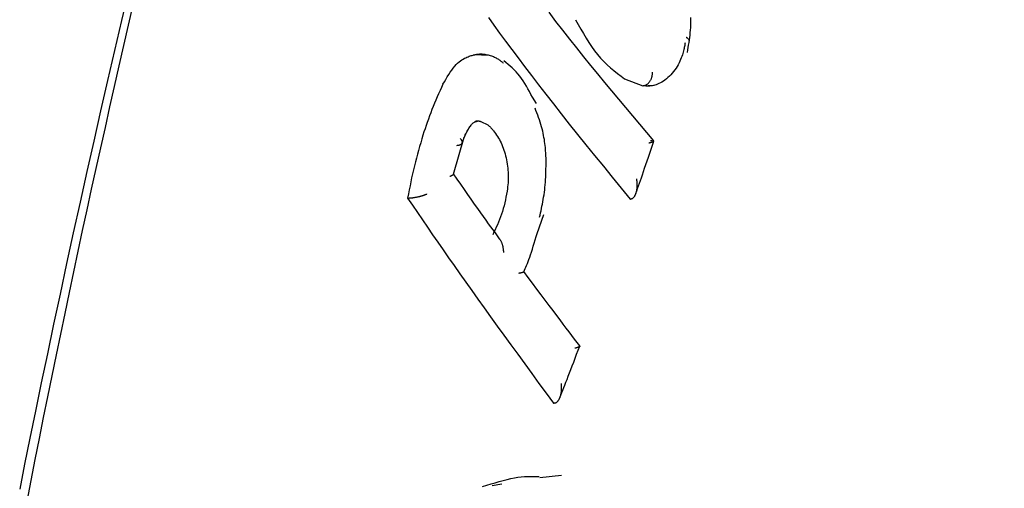
# Model space of a CAD drawing. Extents: x -3714 to 8150, y -1971 to 2344.
# Drawn here: x 1228 to 1251, y 1256 to 1267 of the extents above; entities that cross this region are included whole.
import ezdxf

# ---------------------------------------------------------------- set-up
doc = ezdxf.new("R2010")
doc.units = 0

msp = doc.modelspace()

# ---------------------------------------------------------------- linework, layer by layer
at = {"color": 7, "linetype": 'Continuous'}
for p, q in [((1238.801, 1265.831), (1238.453, 1265.844)), ((1241.894, 1265.292), (1242.312, 1265.137)), ((1242.312, 1265.137), (1242.556, 1265.15)), ((1239.879, 1264.729), (1239.79, 1264.876)), ((1238.612, 1264.323), (1238.767, 1264.244)), ((1237.989, 1263.115), (1238.229, 1263.961)), ((1242.526, 1263.882), (1242.482, 1263.88)), ((1236.937, 1262.573), (1236.946, 1262.573)), ((1242.017, 1262.551), (1242.024, 1262.551)), ((1239.896, 1261.767), (1240.046, 1262.201)), ((1240.266, 1257.891), (1240.274, 1257.891)), ((1240.453, 1256.235), (1239.958, 1256.188)), ((1238.868, 1256.009), (1239.092, 1256.046))]:
    msp.add_line(p, q, dxfattribs=at)
for points in [[(1230.561, 1267.305), (1230.401, 1266.625), (1230.242, 1265.942), (1230.083, 1265.256), (1229.925, 1264.567), (1229.768, 1263.874), (1229.611, 1263.179), (1229.456, 1262.48), (1229.301, 1261.779), (1229.149, 1261.078), (1228.999, 1260.381), (1228.852, 1259.693), (1228.709, 1259.015), (1228.57, 1258.353), (1228.437, 1257.71), (1228.311, 1257.089), (1228.191, 1256.494), (1228.078, 1255.924)], [(1230.663, 1266.986), (1230.556, 1266.521), (1230.449, 1266.056), (1230.342, 1265.59), (1230.236, 1265.123), (1230.131, 1264.655), (1230.026, 1264.187), (1229.921, 1263.718), (1229.817, 1263.248), (1229.713, 1262.778), (1229.611, 1262.306), (1229.508, 1261.835), (1229.407, 1261.362), (1229.306, 1260.889), (1229.205, 1260.415), (1229.106, 1259.94), (1229.007, 1259.465), (1228.908, 1258.99), (1228.811, 1258.513), (1228.714, 1258.036), (1228.617, 1257.559), (1228.522, 1257.081), (1228.427, 1256.602), (1228.333, 1256.123), (1228.24, 1255.643)], [(1242.563, 1263.882), (1242.403, 1264.07), (1242.243, 1264.259), (1242.084, 1264.448), (1241.924, 1264.638), (1241.764, 1264.828), (1241.604, 1265.02), (1241.444, 1265.212), (1241.284, 1265.407), (1241.124, 1265.603), (1240.963, 1265.8), (1240.803, 1266), (1240.643, 1266.201), (1240.484, 1266.404), (1240.326, 1266.608), (1240.168, 1266.814)], [(1238.782, 1266.695), (1238.908, 1266.52), (1239.039, 1266.341), (1239.174, 1266.157), (1239.314, 1265.968), (1239.459, 1265.774), (1239.61, 1265.574), (1239.766, 1265.369), (1239.927, 1265.158), (1240.094, 1264.943), (1240.267, 1264.722), (1240.445, 1264.495), (1240.629, 1264.264), (1240.818, 1264.028), (1241.011, 1263.787), (1241.208, 1263.544), (1241.408, 1263.298), (1241.61, 1263.05), (1241.813, 1262.801), (1242.017, 1262.551)], [(1240.775, 1266.646), (1240.833, 1266.539), (1240.892, 1266.433), (1240.951, 1266.328), (1241.012, 1266.226), (1241.073, 1266.126), (1241.137, 1266.03), (1241.203, 1265.937), (1241.272, 1265.85), (1241.343, 1265.768), (1241.417, 1265.691), (1241.493, 1265.618), (1241.571, 1265.549), (1241.65, 1265.482), (1241.731, 1265.417), (1241.812, 1265.354), (1241.894, 1265.292)], [(1243.326, 1265.898), (1243.336, 1265.955), (1243.345, 1266.012), (1243.355, 1266.068), (1243.364, 1266.125), (1243.373, 1266.182), (1243.381, 1266.239), (1243.388, 1266.296), (1243.394, 1266.353), (1243.399, 1266.41), (1243.403, 1266.468), (1243.405, 1266.525), (1243.407, 1266.582), (1243.407, 1266.638), (1243.406, 1266.695)], [(1243.275, 1266.114), (1243.272, 1266.095), (1243.268, 1266.075), (1243.265, 1266.054), (1243.261, 1266.033), (1243.257, 1266.011), (1243.252, 1265.988), (1243.246, 1265.962), (1243.239, 1265.935), (1243.232, 1265.906), (1243.223, 1265.875), (1243.213, 1265.842), (1243.201, 1265.808), (1243.188, 1265.772), (1243.173, 1265.735), (1243.156, 1265.696), (1243.137, 1265.658), (1243.115, 1265.618), (1243.092, 1265.578), (1243.067, 1265.539), (1243.039, 1265.499), (1243.011, 1265.461), (1242.981, 1265.424), (1242.949, 1265.388), (1242.917, 1265.355), (1242.883, 1265.324), (1242.849, 1265.295), (1242.815, 1265.268), (1242.78, 1265.244), (1242.745, 1265.223), (1242.711, 1265.204), (1242.678, 1265.187), (1242.646, 1265.173), (1242.615, 1265.161), (1242.585, 1265.152), (1242.557, 1265.145), (1242.53, 1265.139), (1242.504, 1265.135), (1242.48, 1265.133), (1242.458, 1265.131), (1242.438, 1265.13), (1242.419, 1265.13), (1242.402, 1265.13), (1242.386, 1265.131), (1242.371, 1265.132), (1242.357, 1265.133), (1242.344, 1265.134), (1242.332, 1265.136), (1242.319, 1265.137)], [(1243.369, 1266.165), (1243.37, 1266.166), (1243.371, 1266.167), (1243.372, 1266.169), (1243.373, 1266.17), (1243.373, 1266.172), (1243.374, 1266.174), (1243.373, 1266.176), (1243.373, 1266.178), (1243.372, 1266.181), (1243.371, 1266.184), (1243.369, 1266.187), (1243.367, 1266.19), (1243.364, 1266.194), (1243.36, 1266.197), (1243.356, 1266.201), (1243.351, 1266.205), (1243.346, 1266.21), (1243.34, 1266.214), (1243.333, 1266.219), (1243.326, 1266.223), (1243.319, 1266.228), (1243.311, 1266.233), (1243.304, 1266.238), (1243.296, 1266.242)], [(1237.742, 1265.17), (1237.776, 1265.227), (1237.809, 1265.284), (1237.843, 1265.34), (1237.877, 1265.394), (1237.911, 1265.446), (1237.944, 1265.495), (1237.978, 1265.54), (1238.012, 1265.582), (1238.045, 1265.619), (1238.079, 1265.651), (1238.112, 1265.68), (1238.144, 1265.706), (1238.176, 1265.728), (1238.207, 1265.747), (1238.237, 1265.764), (1238.265, 1265.778), (1238.292, 1265.79), (1238.317, 1265.801), (1238.342, 1265.811), (1238.365, 1265.819), (1238.388, 1265.826), (1238.41, 1265.832), (1238.432, 1265.838), (1238.453, 1265.844)], [(1238.461, 1265.845), (1238.47, 1265.847), (1238.479, 1265.849), (1238.488, 1265.85), (1238.497, 1265.852), (1238.507, 1265.854), (1238.517, 1265.856), (1238.529, 1265.858), (1238.541, 1265.859), (1238.554, 1265.861), (1238.568, 1265.862), (1238.583, 1265.863), (1238.599, 1265.864), (1238.617, 1265.864), (1238.635, 1265.863), (1238.656, 1265.862), (1238.677, 1265.859), (1238.7, 1265.856), (1238.724, 1265.852), (1238.749, 1265.847), (1238.774, 1265.841), (1238.8, 1265.835), (1238.825, 1265.828), (1238.85, 1265.82), (1238.874, 1265.811), (1238.897, 1265.802), (1238.918, 1265.792), (1238.939, 1265.782), (1238.959, 1265.772), (1238.977, 1265.762), (1238.994, 1265.752), (1239.011, 1265.741), (1239.026, 1265.731), (1239.04, 1265.721), (1239.054, 1265.712), (1239.067, 1265.702), (1239.079, 1265.693), (1239.09, 1265.684), (1239.101, 1265.675), (1239.112, 1265.666), (1239.123, 1265.657)], [(1239.79, 1264.876), (1239.755, 1264.941), (1239.721, 1265.005), (1239.686, 1265.069), (1239.65, 1265.131), (1239.614, 1265.191), (1239.576, 1265.25), (1239.538, 1265.306), (1239.498, 1265.36), (1239.456, 1265.41), (1239.413, 1265.457), (1239.369, 1265.502), (1239.324, 1265.545), (1239.278, 1265.586), (1239.231, 1265.626), (1239.184, 1265.666), (1239.137, 1265.704)], [(1242.319, 1265.137), (1242.33, 1265.14), (1242.34, 1265.143), (1242.351, 1265.146), (1242.361, 1265.15), (1242.372, 1265.154), (1242.382, 1265.158), (1242.392, 1265.163), (1242.402, 1265.169), (1242.411, 1265.175), (1242.421, 1265.182), (1242.43, 1265.19), (1242.439, 1265.199), (1242.447, 1265.208), (1242.456, 1265.218), (1242.464, 1265.228), (1242.471, 1265.239), (1242.479, 1265.25), (1242.486, 1265.262), (1242.492, 1265.274), (1242.498, 1265.286), (1242.504, 1265.299), (1242.509, 1265.312), (1242.514, 1265.325), (1242.518, 1265.338), (1242.521, 1265.352), (1242.524, 1265.366), (1242.526, 1265.38), (1242.528, 1265.394), (1242.53, 1265.408), (1242.531, 1265.422), (1242.532, 1265.436), (1242.533, 1265.451)], [(1237.742, 1265.17), (1237.709, 1265.098), (1237.677, 1265.026), (1237.645, 1264.954), (1237.613, 1264.882), (1237.582, 1264.81), (1237.551, 1264.738), (1237.522, 1264.666), (1237.493, 1264.593), (1237.465, 1264.521), (1237.438, 1264.448), (1237.411, 1264.375), (1237.386, 1264.302), (1237.361, 1264.229), (1237.336, 1264.156), (1237.311, 1264.083), (1237.287, 1264.009)], [(1240.1, 1263.488), (1240.097, 1263.528), (1240.095, 1263.567), (1240.093, 1263.607), (1240.09, 1263.648), (1240.086, 1263.689), (1240.083, 1263.731), (1240.078, 1263.774), (1240.073, 1263.818), (1240.067, 1263.863), (1240.06, 1263.909), (1240.052, 1263.956), (1240.044, 1264.004), (1240.034, 1264.052), (1240.022, 1264.102), (1240.01, 1264.152), (1239.996, 1264.203), (1239.981, 1264.255), (1239.964, 1264.306), (1239.947, 1264.358), (1239.928, 1264.411), (1239.909, 1264.464), (1239.889, 1264.517), (1239.869, 1264.57), (1239.849, 1264.623)], [(1238.247, 1264.007), (1238.263, 1264.037), (1238.279, 1264.066), (1238.294, 1264.095), (1238.31, 1264.123), (1238.325, 1264.149), (1238.341, 1264.174), (1238.356, 1264.197), (1238.37, 1264.218), (1238.385, 1264.237), (1238.399, 1264.253), (1238.412, 1264.268), (1238.426, 1264.28), (1238.438, 1264.29), (1238.45, 1264.299), (1238.462, 1264.306), (1238.472, 1264.312), (1238.482, 1264.316), (1238.491, 1264.32), (1238.499, 1264.323), (1238.507, 1264.324), (1238.515, 1264.326), (1238.522, 1264.326), (1238.529, 1264.327), (1238.536, 1264.327)], [(1238.48, 1264.323), (1238.486, 1264.326), (1238.492, 1264.328), (1238.498, 1264.33), (1238.505, 1264.332), (1238.511, 1264.333), (1238.518, 1264.334), (1238.526, 1264.335), (1238.533, 1264.335), (1238.542, 1264.335), (1238.551, 1264.334), (1238.561, 1264.333), (1238.57, 1264.332), (1238.581, 1264.33), (1238.591, 1264.328), (1238.602, 1264.325), (1238.612, 1264.323)], [(1238.767, 1264.244), (1238.776, 1264.237), (1238.785, 1264.229), (1238.794, 1264.221), (1238.803, 1264.213), (1238.812, 1264.205), (1238.82, 1264.197), (1238.829, 1264.189), (1238.838, 1264.18), (1238.846, 1264.172), (1238.854, 1264.163), (1238.862, 1264.154), (1238.87, 1264.146), (1238.878, 1264.137), (1238.886, 1264.128), (1238.893, 1264.119), (1238.901, 1264.11)], [(1238.168, 1263.784), (1238.176, 1263.809), (1238.185, 1263.834), (1238.194, 1263.859), (1238.203, 1263.884), (1238.212, 1263.909), (1238.222, 1263.934), (1238.233, 1263.961), (1238.245, 1263.987), (1238.257, 1264.014), (1238.27, 1264.042), (1238.284, 1264.069), (1238.298, 1264.098), (1238.313, 1264.126), (1238.328, 1264.155), (1238.344, 1264.184), (1238.359, 1264.212)], [(1238.901, 1264.11), (1238.924, 1264.077), (1238.947, 1264.045), (1238.97, 1264.011), (1238.992, 1263.978), (1239.013, 1263.943), (1239.034, 1263.908), (1239.053, 1263.871), (1239.072, 1263.833), (1239.089, 1263.794), (1239.105, 1263.753), (1239.12, 1263.712), (1239.135, 1263.669), (1239.148, 1263.625), (1239.162, 1263.581), (1239.174, 1263.537), (1239.187, 1263.492)], [(1237.287, 1264.009), (1237.261, 1263.923), (1237.236, 1263.836), (1237.21, 1263.749), (1237.185, 1263.662), (1237.161, 1263.574), (1237.137, 1263.486), (1237.114, 1263.398), (1237.091, 1263.308), (1237.07, 1263.218), (1237.049, 1263.127), (1237.029, 1263.036), (1237.01, 1262.944), (1236.992, 1262.851), (1236.973, 1262.759), (1236.955, 1262.666), (1236.937, 1262.573)], [(1238.063, 1263.777), (1238.073, 1263.778), (1238.084, 1263.779), (1238.094, 1263.781), (1238.104, 1263.782), (1238.113, 1263.784), (1238.123, 1263.786), (1238.131, 1263.788), (1238.139, 1263.79), (1238.147, 1263.794), (1238.154, 1263.797), (1238.16, 1263.801), (1238.165, 1263.805), (1238.17, 1263.809), (1238.174, 1263.814), (1238.178, 1263.819), (1238.181, 1263.825), (1238.184, 1263.83), (1238.185, 1263.836), (1238.187, 1263.842), (1238.187, 1263.848), (1238.187, 1263.854), (1238.186, 1263.861), (1238.184, 1263.867), (1238.182, 1263.874), (1238.178, 1263.881), (1238.174, 1263.888), (1238.17, 1263.895), (1238.165, 1263.902), (1238.159, 1263.909), (1238.153, 1263.916), (1238.147, 1263.924), (1238.141, 1263.931)], [(1242.152, 1262.681), (1242.171, 1262.737), (1242.191, 1262.794), (1242.211, 1262.851), (1242.232, 1262.911), (1242.254, 1262.973), (1242.276, 1263.037), (1242.299, 1263.106), (1242.324, 1263.178), (1242.35, 1263.255), (1242.378, 1263.336), (1242.406, 1263.42), (1242.435, 1263.507), (1242.466, 1263.597), (1242.496, 1263.688), (1242.527, 1263.781), (1242.558, 1263.874)], [(1242.448, 1263.833), (1242.451, 1263.834), (1242.454, 1263.835), (1242.458, 1263.836), (1242.461, 1263.837), (1242.465, 1263.838), (1242.469, 1263.839), (1242.473, 1263.84), (1242.477, 1263.841), (1242.482, 1263.843), (1242.487, 1263.844), (1242.492, 1263.845), (1242.497, 1263.847), (1242.503, 1263.849), (1242.508, 1263.85), (1242.513, 1263.852), (1242.519, 1263.854), (1242.524, 1263.856), (1242.529, 1263.858), (1242.534, 1263.859), (1242.539, 1263.861), (1242.543, 1263.863), (1242.546, 1263.864), (1242.55, 1263.866), (1242.552, 1263.867), (1242.554, 1263.868), (1242.556, 1263.87), (1242.556, 1263.871), (1242.557, 1263.872), (1242.557, 1263.872), (1242.557, 1263.873), (1242.557, 1263.874), (1242.556, 1263.875)], [(1239.187, 1263.492), (1239.195, 1263.445), (1239.203, 1263.398), (1239.211, 1263.35), (1239.218, 1263.303), (1239.224, 1263.256), (1239.229, 1263.209), (1239.233, 1263.161), (1239.235, 1263.114), (1239.236, 1263.067), (1239.236, 1263.019), (1239.234, 1262.972), (1239.23, 1262.924), (1239.227, 1262.876), (1239.222, 1262.829), (1239.217, 1262.781), (1239.212, 1262.733)], [(1239.95, 1262.135), (1239.961, 1262.185), (1239.973, 1262.234), (1239.984, 1262.284), (1239.995, 1262.334), (1240.006, 1262.385), (1240.016, 1262.436), (1240.026, 1262.488), (1240.036, 1262.541), (1240.044, 1262.595), (1240.053, 1262.649), (1240.061, 1262.704), (1240.068, 1262.761), (1240.074, 1262.818), (1240.08, 1262.875), (1240.084, 1262.934), (1240.089, 1262.994), (1240.092, 1263.054), (1240.094, 1263.114), (1240.096, 1263.176), (1240.097, 1263.238), (1240.098, 1263.3), (1240.099, 1263.362), (1240.099, 1263.425), (1240.1, 1263.488)], [(1237.979, 1263.119), (1237.98, 1263.118), (1237.98, 1263.117), (1237.981, 1263.116), (1237.981, 1263.115), (1237.981, 1263.114), (1237.981, 1263.113), (1237.98, 1263.112), (1237.98, 1263.111), (1237.978, 1263.109), (1237.977, 1263.107), (1237.975, 1263.105), (1237.973, 1263.103), (1237.97, 1263.101), (1237.967, 1263.099), (1237.964, 1263.097), (1237.96, 1263.095), (1237.957, 1263.092), (1237.953, 1263.09), (1237.949, 1263.088), (1237.945, 1263.086), (1237.941, 1263.083), (1237.937, 1263.081), (1237.933, 1263.079), (1237.929, 1263.077), (1237.925, 1263.076), (1237.921, 1263.074), (1237.917, 1263.072), (1237.914, 1263.071), (1237.91, 1263.069), (1237.907, 1263.068), (1237.903, 1263.067), (1237.899, 1263.065)], [(1239.038, 1261.644), (1238.99, 1261.71), (1238.941, 1261.776), (1238.892, 1261.844), (1238.84, 1261.914), (1238.787, 1261.988), (1238.73, 1262.066), (1238.671, 1262.15), (1238.607, 1262.239), (1238.539, 1262.335), (1238.467, 1262.437), (1238.391, 1262.545), (1238.313, 1262.656), (1238.233, 1262.771), (1238.151, 1262.889), (1238.067, 1263.008), (1237.983, 1263.129)], [(1242.024, 1262.551), (1242.031, 1262.553), (1242.037, 1262.554), (1242.044, 1262.556), (1242.05, 1262.558), (1242.057, 1262.56), (1242.063, 1262.563), (1242.07, 1262.566), (1242.076, 1262.569), (1242.082, 1262.573), (1242.088, 1262.578), (1242.094, 1262.584), (1242.1, 1262.589), (1242.106, 1262.596), (1242.112, 1262.603), (1242.117, 1262.611), (1242.123, 1262.62), (1242.128, 1262.629), (1242.134, 1262.638), (1242.139, 1262.649), (1242.144, 1262.66), (1242.149, 1262.672), (1242.154, 1262.685), (1242.158, 1262.698), (1242.162, 1262.712), (1242.166, 1262.727), (1242.169, 1262.742), (1242.172, 1262.758), (1242.174, 1262.774), (1242.177, 1262.791), (1242.179, 1262.807), (1242.18, 1262.823), (1242.181, 1262.839), (1242.182, 1262.855), (1242.182, 1262.87), (1242.182, 1262.884), (1242.181, 1262.898), (1242.181, 1262.911), (1242.18, 1262.924), (1242.179, 1262.936), (1242.178, 1262.947), (1242.177, 1262.957), (1242.176, 1262.966), (1242.175, 1262.975), (1242.174, 1262.983), (1242.173, 1262.991), (1242.172, 1262.999), (1242.171, 1263.006), (1242.17, 1263.013)], [(1236.946, 1262.573), (1236.955, 1262.573), (1236.964, 1262.574), (1236.974, 1262.574), (1236.983, 1262.575), (1236.993, 1262.575), (1237.003, 1262.576), (1237.013, 1262.577), (1237.023, 1262.578), (1237.033, 1262.579), (1237.044, 1262.58), (1237.054, 1262.581), (1237.065, 1262.583), (1237.076, 1262.584), (1237.087, 1262.586), (1237.098, 1262.588), (1237.11, 1262.59), (1237.121, 1262.592), (1237.132, 1262.594), (1237.144, 1262.596), (1237.155, 1262.599), (1237.166, 1262.601), (1237.178, 1262.604), (1237.19, 1262.606), (1237.201, 1262.609), (1237.213, 1262.612), (1237.224, 1262.615), (1237.236, 1262.618), (1237.247, 1262.621), (1237.258, 1262.624), (1237.269, 1262.627), (1237.279, 1262.63), (1237.289, 1262.633), (1237.298, 1262.636), (1237.306, 1262.639), (1237.314, 1262.642), (1237.321, 1262.645), (1237.328, 1262.647), (1237.334, 1262.649), (1237.34, 1262.652), (1237.345, 1262.654), (1237.35, 1262.656), (1237.355, 1262.658), (1237.359, 1262.659), (1237.363, 1262.661), (1237.366, 1262.662), (1237.369, 1262.664), (1237.373, 1262.665), (1237.376, 1262.667)], [(1239.212, 1262.733), (1239.198, 1262.665), (1239.184, 1262.597), (1239.17, 1262.53), (1239.155, 1262.463), (1239.139, 1262.397), (1239.122, 1262.331), (1239.103, 1262.267), (1239.083, 1262.204), (1239.062, 1262.142), (1239.039, 1262.082), (1239.015, 1262.023), (1238.989, 1261.964), (1238.963, 1261.907), (1238.936, 1261.85), (1238.908, 1261.793), (1238.881, 1261.736)], [(1236.937, 1262.573), (1237.05, 1262.408), (1237.163, 1262.242), (1237.276, 1262.075), (1237.391, 1261.907), (1237.508, 1261.737), (1237.627, 1261.565), (1237.748, 1261.39), (1237.872, 1261.212), (1237.999, 1261.03), (1238.13, 1260.844), (1238.264, 1260.654), (1238.401, 1260.461), (1238.541, 1260.264), (1238.685, 1260.064), (1238.832, 1259.859), (1238.982, 1259.651), (1239.136, 1259.439), (1239.292, 1259.224), (1239.451, 1259.006), (1239.611, 1258.786), (1239.774, 1258.564), (1239.937, 1258.34), (1240.102, 1258.116), (1240.266, 1257.891)], [(1239.589, 1260.89), (1239.605, 1260.925), (1239.622, 1260.961), (1239.638, 1260.998), (1239.655, 1261.036), (1239.672, 1261.078), (1239.689, 1261.122), (1239.707, 1261.17), (1239.726, 1261.222), (1239.746, 1261.279), (1239.766, 1261.341), (1239.787, 1261.406), (1239.808, 1261.475), (1239.83, 1261.546), (1239.852, 1261.619), (1239.874, 1261.693), (1239.896, 1261.767)], [(1239.133, 1261.332), (1239.133, 1261.338), (1239.132, 1261.344), (1239.132, 1261.35), (1239.132, 1261.357), (1239.131, 1261.364), (1239.13, 1261.371), (1239.13, 1261.379), (1239.129, 1261.387), (1239.128, 1261.397), (1239.126, 1261.407), (1239.125, 1261.417), (1239.123, 1261.428), (1239.121, 1261.44), (1239.118, 1261.452), (1239.116, 1261.464), (1239.113, 1261.477), (1239.11, 1261.489), (1239.106, 1261.502), (1239.102, 1261.515), (1239.098, 1261.528), (1239.094, 1261.54), (1239.089, 1261.552), (1239.085, 1261.564), (1239.08, 1261.575), (1239.074, 1261.585), (1239.069, 1261.594), (1239.064, 1261.603), (1239.058, 1261.611), (1239.052, 1261.619), (1239.046, 1261.627), (1239.04, 1261.635), (1239.034, 1261.642)], [(1239.479, 1260.86), (1239.482, 1260.861), (1239.485, 1260.862), (1239.489, 1260.862), (1239.493, 1260.863), (1239.496, 1260.864), (1239.5, 1260.865), (1239.504, 1260.865), (1239.509, 1260.866), (1239.514, 1260.867), (1239.519, 1260.868), (1239.524, 1260.869), (1239.529, 1260.871), (1239.535, 1260.872), (1239.54, 1260.873), (1239.546, 1260.874), (1239.551, 1260.876), (1239.556, 1260.877), (1239.561, 1260.878), (1239.566, 1260.88), (1239.57, 1260.881), (1239.574, 1260.882), (1239.578, 1260.883), (1239.581, 1260.885), (1239.583, 1260.886), (1239.585, 1260.887), (1239.586, 1260.888), (1239.587, 1260.888), (1239.587, 1260.889), (1239.587, 1260.89), (1239.587, 1260.891), (1239.587, 1260.891), (1239.586, 1260.892)], [(1240.868, 1259.198), (1240.809, 1259.275), (1240.75, 1259.353), (1240.689, 1259.433), (1240.626, 1259.516), (1240.561, 1259.602), (1240.492, 1259.693), (1240.419, 1259.79), (1240.342, 1259.893), (1240.259, 1260.002), (1240.172, 1260.118), (1240.082, 1260.24), (1239.987, 1260.366), (1239.891, 1260.496), (1239.792, 1260.629), (1239.692, 1260.763), (1239.591, 1260.898)], [(1240.417, 1258.02), (1240.438, 1258.075), (1240.46, 1258.13), (1240.482, 1258.186), (1240.504, 1258.244), (1240.528, 1258.304), (1240.552, 1258.367), (1240.578, 1258.434), (1240.606, 1258.505), (1240.635, 1258.58), (1240.665, 1258.659), (1240.697, 1258.742), (1240.73, 1258.828), (1240.764, 1258.916), (1240.798, 1259.006), (1240.833, 1259.097), (1240.868, 1259.189)], [(1240.866, 1259.196), (1240.866, 1259.195), (1240.867, 1259.193), (1240.868, 1259.191), (1240.868, 1259.19), (1240.868, 1259.188), (1240.867, 1259.186), (1240.866, 1259.184), (1240.864, 1259.182), (1240.862, 1259.18), (1240.859, 1259.178), (1240.855, 1259.176), (1240.851, 1259.174), (1240.846, 1259.172), (1240.841, 1259.17), (1240.836, 1259.168), (1240.831, 1259.166), (1240.825, 1259.164), (1240.82, 1259.162), (1240.814, 1259.16), (1240.809, 1259.158), (1240.804, 1259.156), (1240.799, 1259.155), (1240.794, 1259.153), (1240.789, 1259.152), (1240.785, 1259.151), (1240.781, 1259.149), (1240.777, 1259.148), (1240.773, 1259.147), (1240.77, 1259.146), (1240.767, 1259.146), (1240.763, 1259.145), (1240.76, 1259.144)], [(1240.274, 1257.891), (1240.281, 1257.892), (1240.288, 1257.893), (1240.294, 1257.894), (1240.301, 1257.895), (1240.308, 1257.897), (1240.314, 1257.899), (1240.321, 1257.901), (1240.327, 1257.904), (1240.334, 1257.907), (1240.34, 1257.911), (1240.347, 1257.916), (1240.353, 1257.921), (1240.359, 1257.927), (1240.366, 1257.934), (1240.372, 1257.941), (1240.378, 1257.949), (1240.384, 1257.957), (1240.39, 1257.967), (1240.396, 1257.976), (1240.402, 1257.987), (1240.408, 1257.998), (1240.414, 1258.01), (1240.419, 1258.023), (1240.424, 1258.037), (1240.428, 1258.051), (1240.433, 1258.066), (1240.437, 1258.082), (1240.44, 1258.098), (1240.444, 1258.114), (1240.447, 1258.13), (1240.449, 1258.146), (1240.451, 1258.161), (1240.453, 1258.177), (1240.454, 1258.192), (1240.455, 1258.206), (1240.455, 1258.22), (1240.455, 1258.233), (1240.455, 1258.246), (1240.455, 1258.258), (1240.455, 1258.269), (1240.454, 1258.279), (1240.454, 1258.289), (1240.453, 1258.298), (1240.453, 1258.306), (1240.452, 1258.314), (1240.452, 1258.322), (1240.451, 1258.329), (1240.45, 1258.336)], [(1238.65, 1255.985), (1238.746, 1256.015), (1238.842, 1256.045), (1238.937, 1256.074), (1239.031, 1256.102), (1239.122, 1256.127), (1239.211, 1256.15), (1239.297, 1256.17), (1239.38, 1256.186), (1239.458, 1256.199), (1239.534, 1256.208), (1239.606, 1256.214), (1239.676, 1256.218), (1239.744, 1256.219), (1239.81, 1256.219), (1239.876, 1256.218), (1239.94, 1256.217)]]:
    msp.add_lwpolyline(points, dxfattribs=at)
for radius, start, end in [(2624.832, 167.942188, 180.188688), (2627.832, 167.976654, 180.121966)]:
    msp.add_arc((3865.141, 752.198), radius, start, end, dxfattribs=at)

doc.saveas('drawing.dxf')
